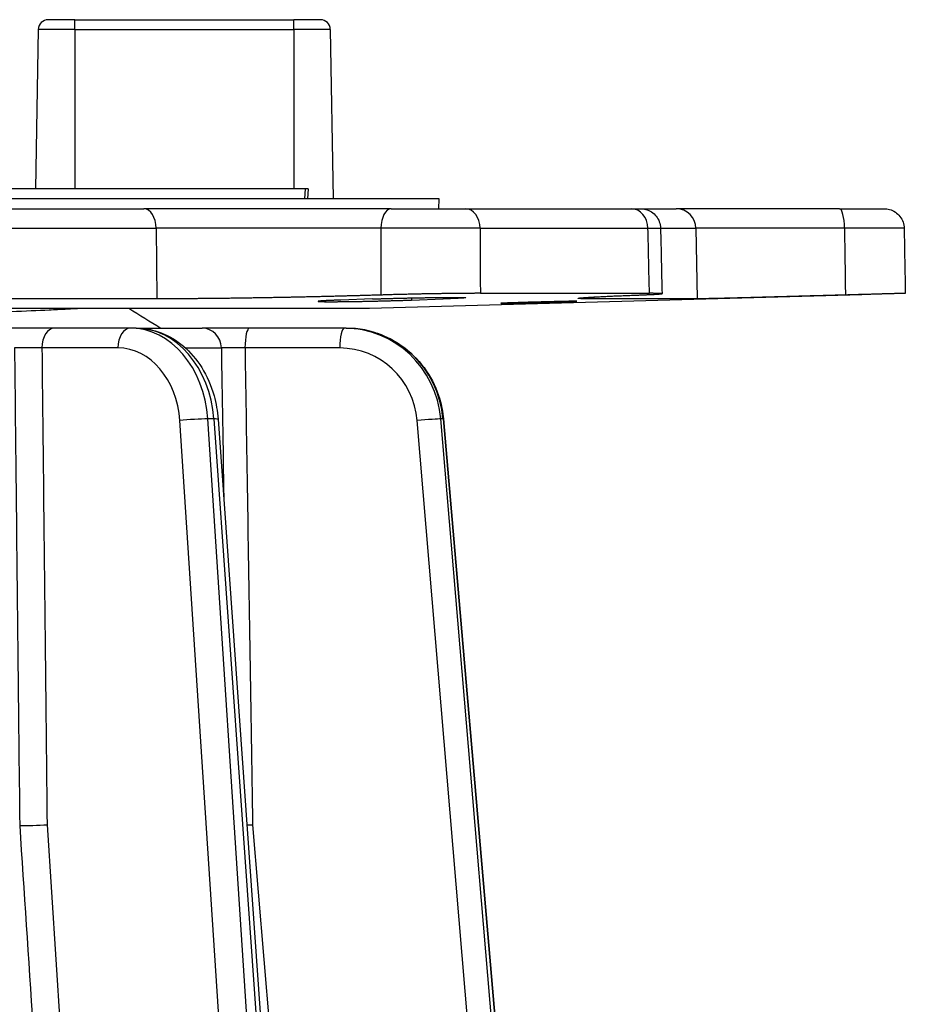
# Model space of a CAD drawing. Units: millimetres. Extents: x 68 to 532, y 198 to 734.
# Drawn here: x 474 to 519, y 644 to 693 of the extents above; entities that cross this region are included whole.
import ezdxf

# ---------------------------------------------------------------- set-up
doc = ezdxf.new("R2010")
doc.units = ezdxf.units.MM
doc.header["$LTSCALE"] = 3
doc.layers.add('SuP-Sichtbare-Kanten', color=7, linetype='Continuous', lineweight=25)
doc.layers.add('SuP-Sichtbare-tangentiale-Kanten', color=7, linetype='Continuous', lineweight=25)

msp = doc.modelspace()

# ---------------------------------------------------------------- linework, layer by layer
at = {"layer": 'SuP-Sichtbare-Kanten'}
for p, q in [((476.826, 693.401), (475.491, 693.401)), ((476.826, 693.401), (487.826, 693.401)), ((489.16, 693.401), (487.826, 693.401)), ((474.992, 692.91), (474.852, 684.901)), ((489.66, 692.91), (489.808, 684.401)), ((488.407, 684.901), (449.119, 684.901)), ((488.54, 684.901), (488.407, 684.901)), ((488.54, 684.901), (488.518, 684.401)), ((495.126, 684.401), (378.126, 684.401)), ((495.108, 683.901), (495.126, 684.401)), ((463.205, 683.901), (480.295, 683.901)), ((492.711, 683.901), (480.295, 683.901)), ((492.711, 683.901), (496.449, 683.901)), ((496.449, 683.901), (504.776, 683.901)), ((504.776, 683.901), (505.25, 683.901)), ((505.25, 683.901), (507.034, 683.901)), ((515.237, 683.901), (507.034, 683.901)), ((515.237, 683.901), (517.485, 683.901)), ((480.949, 679.373), (463.603, 679.373)), ((491.776, 679.368), (490.191, 679.312)), ((491.626, 678.901), (516.361, 679.588)), ((493.733, 679.312), (495.321, 679.368)), ((497.197, 679.651), (505.692, 679.651)), ((508.088, 679.373), (502.904, 679.373)), ((381.626, 678.901), (491.626, 678.901)), ((475.796, 677.901), (473.042, 677.901)), ((479.617, 677.901), (475.796, 677.901)), ((479.899, 677.901), (479.617, 677.901)), ((479.899, 677.901), (483.223, 677.901)), ((485.596, 677.901), (483.223, 677.901)), ((490.36, 677.901), (485.596, 677.901)), ((490.461, 677.901), (490.36, 677.901)), ((484.022, 673.321), (491.623, 566.449)), ((495.346, 673.336), (504.565, 566.464))]:
    msp.add_line(p, q, dxfattribs=at)
for centre, start, end in [((475.491, 692.901), 90, 179), ((489.16, 692.901), 1, 90)]:
    msp.add_arc(centre, 0.5, start, end, dxfattribs=at)
for centre, major_axis, ratio, start_param, end_param in [((474.808, 652.953), (1, 0.038), 0.035942, 3.859777, 5.38449), ((485.532, 652.953), (0.999, 0.05), 0.015853, 4.651793, 4.936146)]:
    msp.add_ellipse(centre, major_axis=major_axis, ratio=ratio, start_param=start_param, end_param=end_param, dxfattribs=at)
for points, knots in [([(505.25, 683.901), (505.293, 683.901), (505.336, 683.898), (505.42, 683.887), (505.462, 683.879), (505.605, 683.842), (505.705, 683.798), (505.883, 683.682), (505.964, 683.609), (506.097, 683.444), (506.15, 683.349), (506.226, 683.146), (506.247, 683.034), (506.25, 682.923)], [0, 0, 0, 0, 0.0128568, 0.0128568, 0.0255053, 0.0255053, 0.0573689, 0.0573689, 0.0892343, 0.0892343, 0.1210488, 0.1210488, 0.1542654, 0.1542654, 0.1542654, 0.1542654]), ([(517.485, 683.901), (517.531, 683.901), (517.577, 683.898), (517.667, 683.885), (517.712, 683.876), (517.857, 683.835), (517.956, 683.789), (518.132, 683.671), (518.212, 683.596), (518.342, 683.428), (518.394, 683.332), (518.464, 683.132), (518.483, 683.025), (518.485, 682.919)], [0, 0, 0, 0, 0.0137824, 0.0137824, 0.0273091, 0.0273091, 0.0591727, 0.0591727, 0.0910363, 0.0910363, 0.1229021, 0.1229021, 0.1547047, 0.1547047, 0.1547047, 0.1547047]), ([(492.203, 679.565), (492.142, 679.563), (492.008, 679.559), (491.796, 679.553), (491.569, 679.546), (491.338, 679.539), (491.105, 679.533), (490.869, 679.526), (490.631, 679.52), (490.39, 679.513), (490.147, 679.507), (489.902, 679.501), (489.656, 679.494), (489.408, 679.488), (489.158, 679.483), (488.907, 679.477), (488.654, 679.471), (488.401, 679.465), (488.147, 679.46), (487.892, 679.455), (487.637, 679.449), (487.381, 679.444), (487.125, 679.44), (486.869, 679.435), (486.613, 679.43), (486.358, 679.426), (486.103, 679.421), (485.849, 679.417), (485.595, 679.413), (485.343, 679.409), (485.092, 679.406), (484.842, 679.402), (484.593, 679.399), (484.346, 679.396), (484.101, 679.393), (483.858, 679.39), (483.617, 679.388), (483.379, 679.386), (483.143, 679.383), (482.909, 679.382), (482.678, 679.38), (482.45, 679.378), (482.225, 679.377), (482.004, 679.376), (481.785, 679.375), (481.57, 679.374), (481.359, 679.374), (481.151, 679.373), (481.016, 679.373), (480.949, 679.373)], [0, 0, 0, 0, 0.017596, 0.038953, 0.060309, 0.081666, 0.103023, 0.124379, 0.145736, 0.167092, 0.188449, 0.209806, 0.231162, 0.252519, 0.273875, 0.295232, 0.316589, 0.337945, 0.359302, 0.380658, 0.402015, 0.423372, 0.444728, 0.466085, 0.487442, 0.508798, 0.530155, 0.551511, 0.572868, 0.594225, 0.615581, 0.636938, 0.658294, 0.679651, 0.701008, 0.722364, 0.743721, 0.765077, 0.786434, 0.807791, 0.829147, 0.850504, 0.87186, 0.893217, 0.914574, 0.93593, 0.957287, 0.978643, 1, 1, 1, 1]), ([(491.776, 679.368), (491.802, 679.369), (491.829, 679.37), (491.855, 679.371), (491.882, 679.372), (491.909, 679.372), (491.936, 679.373), (491.964, 679.374), (491.992, 679.375), (492.02, 679.376), (492.048, 679.377), (492.076, 679.378), (492.105, 679.379), (492.134, 679.38), (492.163, 679.381), (492.192, 679.382), (492.222, 679.382), (492.252, 679.383), (492.282, 679.384), (492.312, 679.385), (492.342, 679.386), (492.373, 679.387), (492.403, 679.388), (492.434, 679.389), (492.465, 679.39), (492.496, 679.39), (492.528, 679.391), (492.559, 679.392), (492.591, 679.393), (492.623, 679.394), (492.655, 679.395), (492.687, 679.396), (492.719, 679.397), (492.751, 679.397), (492.784, 679.398), (492.816, 679.399), (492.849, 679.4), (492.881, 679.401), (492.914, 679.402), (492.947, 679.403), (492.98, 679.403), (493.013, 679.404), (493.046, 679.405), (493.079, 679.406), (493.112, 679.407), (493.146, 679.407), (493.179, 679.408), (493.212, 679.409), (493.246, 679.41), (493.279, 679.411), (493.312, 679.411), (493.346, 679.412), (493.38, 679.413), (493.413, 679.414), (493.447, 679.414), (493.48, 679.415), (493.514, 679.416), (493.547, 679.417), (493.581, 679.417), (493.615, 679.418), (493.648, 679.419), (493.682, 679.419), (493.715, 679.42), (493.749, 679.421), (493.782, 679.421), (493.816, 679.422), (493.849, 679.423), (493.883, 679.423), (493.916, 679.424), (493.949, 679.425), (493.983, 679.425), (494.016, 679.426), (494.049, 679.427), (494.082, 679.427), (494.115, 679.428), (494.148, 679.428), (494.181, 679.429), (494.214, 679.43), (494.246, 679.43), (494.279, 679.431), (494.311, 679.431), (494.344, 679.432), (494.376, 679.432), (494.408, 679.433), (494.44, 679.433), (494.472, 679.434), (494.504, 679.434), (494.536, 679.435), (494.567, 679.435), (494.599, 679.436), (494.63, 679.436), (494.661, 679.437), (494.692, 679.437), (494.723, 679.438), (494.754, 679.438), (494.784, 679.438), (494.815, 679.439), (494.845, 679.439), (494.875, 679.44), (494.905, 679.44), (494.934, 679.44), (494.964, 679.441), (494.993, 679.441), (495.022, 679.441), (495.051, 679.442), (495.08, 679.442), (495.108, 679.442), (495.137, 679.443), (495.165, 679.443), (495.192, 679.443), (495.22, 679.444), (495.247, 679.444), (495.275, 679.444), (495.302, 679.444), (495.328, 679.445), (495.355, 679.445), (495.381, 679.445), (495.407, 679.445), (495.433, 679.445), (495.458, 679.446), (495.484, 679.446), (495.509, 679.446), (495.533, 679.446), (495.558, 679.446), (495.582, 679.446), (495.606, 679.447), (495.63, 679.447), (495.653, 679.447), (495.676, 679.447), (495.699, 679.447), (495.722, 679.447), (495.744, 679.447), (495.766, 679.447), (495.787, 679.447), (495.809, 679.447), (495.83, 679.447), (495.851, 679.447), (495.871, 679.447), (495.891, 679.447), (495.911, 679.447), (495.931, 679.447), (495.95, 679.447), (495.969, 679.447), (495.987, 679.447), (496.005, 679.447), (496.023, 679.447), (496.041, 679.447), (496.058, 679.447), (496.075, 679.447), (496.092, 679.446), (496.108, 679.446), (496.124, 679.446), (496.139, 679.446), (496.154, 679.446), (496.17, 679.446), (496.184, 679.445), (496.198, 679.445), (496.212, 679.445), (496.225, 679.445), (496.238, 679.445), (496.251, 679.444), (496.264, 679.444), (496.276, 679.444), (496.287, 679.444), (496.299, 679.443), (496.309, 679.443), (496.32, 679.443), (496.33, 679.442), (496.34, 679.442), (496.35, 679.442), (496.359, 679.441), (496.367, 679.441), (496.376, 679.441), (496.384, 679.44), (496.391, 679.44), (496.399, 679.44), (496.405, 679.439), (496.412, 679.439), (496.418, 679.438), (496.424, 679.438), (496.429, 679.438), (496.434, 679.437), (496.438, 679.437), (496.442, 679.436), (496.446, 679.436), (496.45, 679.435), (496.452, 679.435), (496.455, 679.434), (496.457, 679.434), (496.459, 679.433), (496.461, 679.433), (496.462, 679.432), (496.462, 679.432), (496.463, 679.431), (496.463, 679.431), (496.462, 679.43), (496.461, 679.43), (496.46, 679.429), (496.458, 679.428), (496.456, 679.428), (496.454, 679.427), (496.451, 679.427), (496.448, 679.426), (496.444, 679.425), (496.44, 679.425), (496.436, 679.424), (496.431, 679.423), (496.426, 679.423), (496.42, 679.422), (496.414, 679.421), (496.408, 679.421), (496.402, 679.42), (496.394, 679.419), (496.387, 679.419), (496.379, 679.418), (496.371, 679.417), (496.362, 679.417), (496.354, 679.416), (496.344, 679.415), (496.334, 679.414), (496.325, 679.414), (496.314, 679.413), (496.303, 679.412), (496.292, 679.411), (496.281, 679.411), (496.269, 679.41), (496.257, 679.409), (496.244, 679.408), (496.231, 679.407), (496.218, 679.407), (496.204, 679.406), (496.19, 679.405), (496.176, 679.404), (496.161, 679.403), (496.146, 679.403), (496.131, 679.402), (496.115, 679.401), (496.098, 679.4), (496.082, 679.399), (496.065, 679.398), (496.048, 679.397), (496.031, 679.397), (496.013, 679.396), (495.995, 679.395), (495.977, 679.394), (495.958, 679.393), (495.939, 679.392), (495.919, 679.391), (495.9, 679.39), (495.879, 679.39), (495.859, 679.389), (495.839, 679.388), (495.818, 679.387), (495.797, 679.386), (495.775, 679.385), (495.753, 679.384), (495.732, 679.383), (495.709, 679.382), (495.687, 679.382), (495.664, 679.381), (495.641, 679.38), (495.618, 679.379), (495.594, 679.378), (495.571, 679.377), (495.547, 679.376), (495.523, 679.375), (495.498, 679.374), (495.473, 679.373), (495.449, 679.372), (495.424, 679.372), (495.398, 679.371), (495.373, 679.37), (495.347, 679.369), (495.321, 679.368)], [0, 0, 0, 0, 0.010989, 0.010989, 0.010989, 0.021978, 0.021978, 0.021978, 0.032967, 0.032967, 0.032967, 0.043956, 0.043956, 0.043956, 0.054945, 0.054945, 0.054945, 0.065934, 0.065934, 0.065934, 0.076923, 0.076923, 0.076923, 0.087912, 0.087912, 0.087912, 0.098901, 0.098901, 0.098901, 0.10989, 0.10989, 0.10989, 0.120879, 0.120879, 0.120879, 0.131868, 0.131868, 0.131868, 0.142857, 0.142857, 0.142857, 0.153846, 0.153846, 0.153846, 0.164835, 0.164835, 0.164835, 0.175824, 0.175824, 0.175824, 0.186813, 0.186813, 0.186813, 0.197802, 0.197802, 0.197802, 0.208791, 0.208791, 0.208791, 0.21978, 0.21978, 0.21978, 0.230769, 0.230769, 0.230769, 0.241758, 0.241758, 0.241758, 0.252747, 0.252747, 0.252747, 0.263736, 0.263736, 0.263736, 0.274725, 0.274725, 0.274725, 0.285714, 0.285714, 0.285714, 0.296703, 0.296703, 0.296703, 0.307692, 0.307692, 0.307692, 0.318681, 0.318681, 0.318681, 0.32967, 0.32967, 0.32967, 0.340659, 0.340659, 0.340659, 0.351648, 0.351648, 0.351648, 0.362637, 0.362637, 0.362637, 0.373626, 0.373626, 0.373626, 0.384615, 0.384615, 0.384615, 0.395604, 0.395604, 0.395604, 0.406593, 0.406593, 0.406593, 0.417582, 0.417582, 0.417582, 0.428571, 0.428571, 0.428571, 0.43956, 0.43956, 0.43956, 0.450549, 0.450549, 0.450549, 0.461538, 0.461538, 0.461538, 0.472527, 0.472527, 0.472527, 0.483516, 0.483516, 0.483516, 0.494505, 0.494505, 0.494505, 0.505495, 0.505495, 0.505495, 0.516484, 0.516484, 0.516484, 0.527473, 0.527473, 0.527473, 0.538462, 0.538462, 0.538462, 0.549451, 0.549451, 0.549451, 0.56044, 0.56044, 0.56044, 0.571429, 0.571429, 0.571429, 0.582418, 0.582418, 0.582418, 0.593407, 0.593407, 0.593407, 0.604396, 0.604396, 0.604396, 0.615385, 0.615385, 0.615385, 0.626374, 0.626374, 0.626374, 0.637363, 0.637363, 0.637363, 0.648352, 0.648352, 0.648352, 0.659341, 0.659341, 0.659341, 0.67033, 0.67033, 0.67033, 0.681319, 0.681319, 0.681319, 0.692308, 0.692308, 0.692308, 0.703297, 0.703297, 0.703297, 0.714286, 0.714286, 0.714286, 0.725275, 0.725275, 0.725275, 0.736264, 0.736264, 0.736264, 0.747253, 0.747253, 0.747253, 0.758242, 0.758242, 0.758242, 0.769231, 0.769231, 0.769231, 0.78022, 0.78022, 0.78022, 0.791209, 0.791209, 0.791209, 0.802198, 0.802198, 0.802198, 0.813187, 0.813187, 0.813187, 0.824176, 0.824176, 0.824176, 0.835165, 0.835165, 0.835165, 0.846154, 0.846154, 0.846154, 0.857143, 0.857143, 0.857143, 0.868132, 0.868132, 0.868132, 0.879121, 0.879121, 0.879121, 0.89011, 0.89011, 0.89011, 0.901099, 0.901099, 0.901099, 0.912088, 0.912088, 0.912088, 0.923077, 0.923077, 0.923077, 0.934066, 0.934066, 0.934066, 0.945055, 0.945055, 0.945055, 0.956044, 0.956044, 0.956044, 0.967033, 0.967033, 0.967033, 0.978022, 0.978022, 0.978022, 0.989011, 0.989011, 0.989011, 1, 1, 1, 1]), ([(497.197, 679.651), (497.169, 679.651), (497.14, 679.651), (497.11, 679.651), (497.081, 679.651), (497.051, 679.651), (497.02, 679.651), (496.99, 679.651), (496.959, 679.651), (496.927, 679.651), (496.896, 679.65), (496.864, 679.65), (496.832, 679.65), (496.799, 679.65), (496.767, 679.65), (496.734, 679.65), (496.7, 679.649), (496.667, 679.649), (496.633, 679.649), (496.599, 679.649), (496.565, 679.649), (496.53, 679.648), (496.495, 679.648), (496.46, 679.648), (496.424, 679.648), (496.389, 679.647), (496.353, 679.647), (496.317, 679.647), (496.281, 679.646), (496.244, 679.646), (496.207, 679.646), (496.17, 679.645), (496.133, 679.645), (496.095, 679.645), (496.058, 679.644), (496.02, 679.644), (495.982, 679.643), (495.944, 679.643), (495.905, 679.643), (495.866, 679.642), (495.828, 679.642), (495.789, 679.641), (495.75, 679.641), (495.71, 679.64), (495.671, 679.64), (495.631, 679.639), (495.591, 679.639), (495.551, 679.638), (495.511, 679.638), (495.471, 679.637), (495.431, 679.636), (495.39, 679.636), (495.349, 679.635), (495.309, 679.635), (495.268, 679.634), (495.227, 679.633), (495.186, 679.633), (495.144, 679.632), (495.103, 679.632), (495.062, 679.631), (495.02, 679.63), (494.979, 679.63), (494.937, 679.629), (494.895, 679.628), (494.853, 679.628), (494.811, 679.627), (494.769, 679.626), (494.727, 679.625), (494.685, 679.625), (494.643, 679.624), (494.601, 679.623), (494.559, 679.622), (494.516, 679.622), (494.474, 679.621), (494.432, 679.62), (494.39, 679.619), (494.347, 679.618), (494.305, 679.618), (494.262, 679.617), (494.22, 679.616), (494.178, 679.615), (494.135, 679.614), (494.093, 679.613), (494.051, 679.612), (494.008, 679.612), (493.966, 679.611), (493.924, 679.61), (493.882, 679.609), (493.84, 679.608), (493.797, 679.607), (493.755, 679.606), (493.713, 679.605), (493.671, 679.604), (493.629, 679.603), (493.588, 679.602), (493.546, 679.601), (493.504, 679.6), (493.463, 679.599), (493.421, 679.598), (493.38, 679.597), (493.338, 679.596), (493.297, 679.595), (493.256, 679.594), (493.215, 679.593), (493.174, 679.592), (493.133, 679.591), (493.093, 679.59), (493.052, 679.589), (493.012, 679.588), (492.972, 679.587), (492.931, 679.586), (492.892, 679.585), (492.852, 679.584), (492.812, 679.583), (492.773, 679.582), (492.733, 679.581), (492.694, 679.58), (492.655, 679.579), (492.616, 679.577), (492.578, 679.576), (492.539, 679.575), (492.501, 679.574), (492.463, 679.573), (492.425, 679.572), (492.388, 679.571), (492.35, 679.57), (492.313, 679.569), (492.276, 679.567), (492.239, 679.566), (492.203, 679.565)], [0, 0, 0, 0, 0.023256, 0.023256, 0.023256, 0.046512, 0.046512, 0.046512, 0.069767, 0.069767, 0.069767, 0.093023, 0.093023, 0.093023, 0.116279, 0.116279, 0.116279, 0.139535, 0.139535, 0.139535, 0.162791, 0.162791, 0.162791, 0.186047, 0.186047, 0.186047, 0.209302, 0.209302, 0.209302, 0.232558, 0.232558, 0.232558, 0.255814, 0.255814, 0.255814, 0.27907, 0.27907, 0.27907, 0.302326, 0.302326, 0.302326, 0.325581, 0.325581, 0.325581, 0.348837, 0.348837, 0.348837, 0.372093, 0.372093, 0.372093, 0.395349, 0.395349, 0.395349, 0.418605, 0.418605, 0.418605, 0.44186, 0.44186, 0.44186, 0.465116, 0.465116, 0.465116, 0.488372, 0.488372, 0.488372, 0.511628, 0.511628, 0.511628, 0.534884, 0.534884, 0.534884, 0.55814, 0.55814, 0.55814, 0.581395, 0.581395, 0.581395, 0.604651, 0.604651, 0.604651, 0.627907, 0.627907, 0.627907, 0.651163, 0.651163, 0.651163, 0.674419, 0.674419, 0.674419, 0.697674, 0.697674, 0.697674, 0.72093, 0.72093, 0.72093, 0.744186, 0.744186, 0.744186, 0.767442, 0.767442, 0.767442, 0.790698, 0.790698, 0.790698, 0.813953, 0.813953, 0.813953, 0.837209, 0.837209, 0.837209, 0.860465, 0.860465, 0.860465, 0.883721, 0.883721, 0.883721, 0.906977, 0.906977, 0.906977, 0.930233, 0.930233, 0.930233, 0.953488, 0.953488, 0.953488, 0.976744, 0.976744, 0.976744, 1, 1, 1, 1]), ([(502.904, 679.373), (502.871, 679.373), (502.806, 679.373), (502.715, 679.374), (502.631, 679.374), (502.552, 679.375), (502.48, 679.376), (502.414, 679.377), (502.355, 679.378), (502.301, 679.38), (502.255, 679.382), (502.214, 679.383), (502.18, 679.386), (502.153, 679.388), (502.132, 679.39), (502.118, 679.393), (502.11, 679.396), (502.109, 679.399), (502.114, 679.402), (502.126, 679.406), (502.144, 679.409), (502.169, 679.413), (502.201, 679.417), (502.239, 679.421), (502.283, 679.426), (502.334, 679.43), (502.391, 679.435), (502.455, 679.44), (502.525, 679.444), (502.601, 679.449), (502.683, 679.455), (502.772, 679.46), (502.866, 679.465), (502.967, 679.471), (503.074, 679.477), (503.186, 679.483), (503.305, 679.488), (503.429, 679.494), (503.559, 679.501), (503.695, 679.507), (503.836, 679.513), (503.982, 679.52), (504.134, 679.526), (504.291, 679.533), (504.453, 679.539), (504.621, 679.546), (504.793, 679.553), (504.959, 679.559), (505.069, 679.563), (505.12, 679.565)], [0, 0, 0, 0, 0.021357, 0.042713, 0.06407, 0.085426, 0.106783, 0.128139, 0.149496, 0.170852, 0.192209, 0.213565, 0.234922, 0.256278, 0.277635, 0.298991, 0.320348, 0.341704, 0.363061, 0.384417, 0.405774, 0.42713, 0.448487, 0.469843, 0.4912, 0.512556, 0.533913, 0.555269, 0.576626, 0.597982, 0.619339, 0.640695, 0.662052, 0.683408, 0.704765, 0.726121, 0.747478, 0.768834, 0.790191, 0.811547, 0.832904, 0.85426, 0.875617, 0.896973, 0.91833, 0.939686, 0.961043, 0.982399, 1, 1, 1, 1]), ([(505.12, 679.565), (505.15, 679.566), (505.18, 679.567), (505.209, 679.569), (505.238, 679.57), (505.267, 679.571), (505.295, 679.572), (505.324, 679.573), (505.352, 679.574), (505.379, 679.575), (505.406, 679.576), (505.433, 679.577), (505.459, 679.579), (505.486, 679.58), (505.511, 679.581), (505.537, 679.582), (505.562, 679.583), (505.587, 679.584), (505.611, 679.585), (505.635, 679.586), (505.658, 679.587), (505.681, 679.588), (505.704, 679.589), (505.727, 679.59), (505.749, 679.591), (505.771, 679.592), (505.792, 679.593), (505.813, 679.594), (505.833, 679.595), (505.853, 679.596), (505.873, 679.597), (505.893, 679.598), (505.911, 679.599), (505.93, 679.6), (505.948, 679.601), (505.966, 679.602), (505.983, 679.603), (506, 679.604), (506.016, 679.605), (506.032, 679.606), (506.048, 679.607), (506.063, 679.608), (506.078, 679.609), (506.093, 679.61), (506.107, 679.611), (506.12, 679.612), (506.133, 679.612), (506.146, 679.613), (506.158, 679.614), (506.17, 679.615), (506.181, 679.616), (506.192, 679.617), (506.203, 679.618), (506.213, 679.618), (506.222, 679.619), (506.232, 679.62), (506.241, 679.621), (506.249, 679.622), (506.257, 679.622), (506.264, 679.623), (506.271, 679.624), (506.278, 679.625), (506.284, 679.625), (506.29, 679.626), (506.295, 679.627), (506.3, 679.628), (506.304, 679.628), (506.308, 679.629), (506.312, 679.63), (506.314, 679.63), (506.317, 679.631), (506.319, 679.632), (506.321, 679.632), (506.322, 679.633), (506.323, 679.633), (506.323, 679.634), (506.323, 679.635), (506.323, 679.635), (506.321, 679.636), (506.32, 679.636), (506.318, 679.637), (506.316, 679.638), (506.313, 679.638), (506.31, 679.639), (506.306, 679.639), (506.302, 679.64), (506.297, 679.64), (506.292, 679.641), (506.287, 679.641), (506.281, 679.642), (506.274, 679.642), (506.268, 679.643), (506.26, 679.643), (506.253, 679.643), (506.245, 679.644), (506.236, 679.644), (506.227, 679.645), (506.218, 679.645), (506.208, 679.645), (506.197, 679.646), (506.187, 679.646), (506.175, 679.646), (506.163, 679.647), (506.152, 679.647), (506.139, 679.647), (506.126, 679.648), (506.113, 679.648), (506.099, 679.648), (506.085, 679.648), (506.07, 679.649), (506.055, 679.649), (506.04, 679.649), (506.024, 679.649), (506.008, 679.649), (505.991, 679.65), (505.974, 679.65), (505.956, 679.65), (505.938, 679.65), (505.92, 679.65), (505.901, 679.65), (505.882, 679.651), (505.863, 679.651), (505.843, 679.651), (505.822, 679.651), (505.802, 679.651), (505.78, 679.651), (505.759, 679.651), (505.737, 679.651), (505.715, 679.651), (505.692, 679.651)], [0, 0, 0, 0, 0.023256, 0.023256, 0.023256, 0.046512, 0.046512, 0.046512, 0.069767, 0.069767, 0.069767, 0.093023, 0.093023, 0.093023, 0.116279, 0.116279, 0.116279, 0.139535, 0.139535, 0.139535, 0.162791, 0.162791, 0.162791, 0.186047, 0.186047, 0.186047, 0.209302, 0.209302, 0.209302, 0.232558, 0.232558, 0.232558, 0.255814, 0.255814, 0.255814, 0.27907, 0.27907, 0.27907, 0.302326, 0.302326, 0.302326, 0.325581, 0.325581, 0.325581, 0.348837, 0.348837, 0.348837, 0.372093, 0.372093, 0.372093, 0.395349, 0.395349, 0.395349, 0.418605, 0.418605, 0.418605, 0.44186, 0.44186, 0.44186, 0.465116, 0.465116, 0.465116, 0.488372, 0.488372, 0.488372, 0.511628, 0.511628, 0.511628, 0.534884, 0.534884, 0.534884, 0.55814, 0.55814, 0.55814, 0.581395, 0.581395, 0.581395, 0.604651, 0.604651, 0.604651, 0.627907, 0.627907, 0.627907, 0.651163, 0.651163, 0.651163, 0.674419, 0.674419, 0.674419, 0.697674, 0.697674, 0.697674, 0.72093, 0.72093, 0.72093, 0.744186, 0.744186, 0.744186, 0.767442, 0.767442, 0.767442, 0.790698, 0.790698, 0.790698, 0.813953, 0.813953, 0.813953, 0.837209, 0.837209, 0.837209, 0.860465, 0.860465, 0.860465, 0.883721, 0.883721, 0.883721, 0.906977, 0.906977, 0.906977, 0.930233, 0.930233, 0.930233, 0.953488, 0.953488, 0.953488, 0.976744, 0.976744, 0.976744, 1, 1, 1, 1]), ([(515.536, 679.565), (515.467, 679.563), (515.317, 679.559), (515.086, 679.553), (514.842, 679.546), (514.6, 679.539), (514.361, 679.533), (514.124, 679.526), (513.889, 679.52), (513.657, 679.513), (513.429, 679.507), (513.203, 679.501), (512.98, 679.494), (512.76, 679.488), (512.544, 679.483), (512.332, 679.477), (512.123, 679.471), (511.918, 679.465), (511.717, 679.46), (511.52, 679.455), (511.328, 679.449), (511.14, 679.444), (510.956, 679.44), (510.777, 679.435), (510.603, 679.43), (510.434, 679.426), (510.269, 679.421), (510.11, 679.417), (509.956, 679.413), (509.807, 679.409), (509.663, 679.406), (509.525, 679.402), (509.393, 679.399), (509.266, 679.396), (509.145, 679.393), (509.029, 679.39), (508.92, 679.388), (508.816, 679.386), (508.719, 679.383), (508.627, 679.382), (508.542, 679.38), (508.463, 679.378), (508.39, 679.377), (508.324, 679.376), (508.264, 679.375), (508.21, 679.374), (508.162, 679.374), (508.122, 679.373), (508.099, 679.373), (508.088, 679.373)], [0, 0, 0, 0, 0.017596, 0.038953, 0.060309, 0.081666, 0.103023, 0.124379, 0.145736, 0.167092, 0.188449, 0.209806, 0.231162, 0.252519, 0.273875, 0.295232, 0.316589, 0.337945, 0.359302, 0.380658, 0.402015, 0.423372, 0.444728, 0.466085, 0.487442, 0.508798, 0.530155, 0.551511, 0.572868, 0.594225, 0.615581, 0.636938, 0.658294, 0.679651, 0.701008, 0.722364, 0.743721, 0.765077, 0.786434, 0.807791, 0.829147, 0.850504, 0.87186, 0.893217, 0.914574, 0.93593, 0.957287, 0.978643, 1, 1, 1, 1]), ([(518.544, 679.651), (518.544, 679.651), (518.544, 679.651), (518.543, 679.651), (518.543, 679.651), (518.541, 679.651), (518.539, 679.651), (518.537, 679.65), (518.534, 679.65), (518.531, 679.65), (518.527, 679.65), (518.523, 679.65), (518.519, 679.65), (518.514, 679.649), (518.508, 679.649), (518.502, 679.649), (518.496, 679.649), (518.489, 679.649), (518.482, 679.648), (518.474, 679.648), (518.466, 679.648), (518.457, 679.648), (518.449, 679.647), (518.439, 679.647), (518.429, 679.647), (518.419, 679.646), (518.408, 679.646), (518.397, 679.646), (518.386, 679.645), (518.374, 679.645), (518.361, 679.645), (518.348, 679.644), (518.335, 679.644), (518.321, 679.643), (518.307, 679.643), (518.292, 679.643), (518.277, 679.642), (518.262, 679.642), (518.246, 679.641), (518.23, 679.641), (518.213, 679.64), (518.196, 679.64), (518.179, 679.639), (518.161, 679.639), (518.143, 679.638), (518.124, 679.638), (518.105, 679.637), (518.085, 679.636), (518.065, 679.636), (518.045, 679.635), (518.024, 679.635), (518.003, 679.634), (517.982, 679.633), (517.96, 679.633), (517.938, 679.632), (517.915, 679.632), (517.892, 679.631), (517.869, 679.63), (517.845, 679.63), (517.821, 679.629), (517.796, 679.628), (517.772, 679.628), (517.746, 679.627), (517.721, 679.626), (517.695, 679.625), (517.669, 679.625), (517.642, 679.624), (517.615, 679.623), (517.588, 679.622), (517.56, 679.622), (517.532, 679.621), (517.504, 679.62), (517.475, 679.619), (517.446, 679.618), (517.417, 679.618), (517.387, 679.617), (517.357, 679.616), (517.327, 679.615), (517.296, 679.614), (517.265, 679.613), (517.234, 679.612), (517.202, 679.612), (517.171, 679.611), (517.139, 679.61), (517.106, 679.609), (517.074, 679.608), (517.041, 679.607), (517.007, 679.606), (516.974, 679.605), (516.94, 679.604), (516.906, 679.603), (516.872, 679.602), (516.837, 679.601), (516.802, 679.6), (516.767, 679.599), (516.732, 679.598), (516.696, 679.597), (516.661, 679.596), (516.625, 679.595), (516.588, 679.594), (516.552, 679.593), (516.515, 679.592), (516.478, 679.591), (516.441, 679.59), (516.403, 679.589), (516.366, 679.588), (516.328, 679.587), (516.29, 679.586), (516.252, 679.585), (516.213, 679.584), (516.175, 679.583), (516.136, 679.582), (516.097, 679.581), (516.058, 679.58), (516.019, 679.579), (515.979, 679.577), (515.94, 679.576), (515.9, 679.575), (515.86, 679.574), (515.82, 679.573), (515.78, 679.572), (515.739, 679.571), (515.699, 679.57), (515.658, 679.569), (515.617, 679.567), (515.577, 679.566), (515.536, 679.565)], [0.0334574, 0.0334574, 0.0334574, 0.0334574, 0.0465116, 0.0465116, 0.0465116, 0.0697674, 0.0697674, 0.0697674, 0.0930233, 0.0930233, 0.0930233, 0.1162791, 0.1162791, 0.1162791, 0.1395349, 0.1395349, 0.1395349, 0.1627907, 0.1627907, 0.1627907, 0.1860465, 0.1860465, 0.1860465, 0.2093023, 0.2093023, 0.2093023, 0.2325581, 0.2325581, 0.2325581, 0.255814, 0.255814, 0.255814, 0.2790698, 0.2790698, 0.2790698, 0.3023256, 0.3023256, 0.3023256, 0.3255814, 0.3255814, 0.3255814, 0.3488372, 0.3488372, 0.3488372, 0.372093, 0.372093, 0.372093, 0.3953488, 0.3953488, 0.3953488, 0.4186047, 0.4186047, 0.4186047, 0.4418605, 0.4418605, 0.4418605, 0.4651163, 0.4651163, 0.4651163, 0.4883721, 0.4883721, 0.4883721, 0.5116279, 0.5116279, 0.5116279, 0.5348837, 0.5348837, 0.5348837, 0.5581395, 0.5581395, 0.5581395, 0.5813953, 0.5813953, 0.5813953, 0.6046512, 0.6046512, 0.6046512, 0.627907, 0.627907, 0.627907, 0.6511628, 0.6511628, 0.6511628, 0.6744186, 0.6744186, 0.6744186, 0.6976744, 0.6976744, 0.6976744, 0.7209302, 0.7209302, 0.7209302, 0.744186, 0.744186, 0.744186, 0.7674419, 0.7674419, 0.7674419, 0.7906977, 0.7906977, 0.7906977, 0.8139535, 0.8139535, 0.8139535, 0.8372093, 0.8372093, 0.8372093, 0.8604651, 0.8604651, 0.8604651, 0.8837209, 0.8837209, 0.8837209, 0.9069767, 0.9069767, 0.9069767, 0.9302326, 0.9302326, 0.9302326, 0.9534884, 0.9534884, 0.9534884, 0.9767442, 0.9767442, 0.9767442, 1, 1, 1, 1]), ([(436.628, 677.901), (437.548, 677.918), (438.467, 677.935), (440.762, 677.979), (442.134, 678.004), (444.856, 678.056), (446.204, 678.082), (448.863, 678.133), (450.171, 678.159), (452.747, 678.21), (454.014, 678.236), (456.492, 678.288), (457.702, 678.314), (459.942, 678.363), (460.978, 678.386), (462.858, 678.43), (463.71, 678.451), (465.977, 678.507), (467.334, 678.543), (469.067, 678.592), (469.526, 678.605), (470.749, 678.642), (471.483, 678.666), (472.688, 678.707), (473.178, 678.725), (474.335, 678.769), (474.967, 678.795), (475.82, 678.835), (476.088, 678.848), (476.592, 678.875), (476.827, 678.888), (477.045, 678.901)], [66.783633, 66.783633, 66.783633, 66.783633, 67.059729, 67.059729, 67.473668, 67.473668, 67.887323, 67.887323, 68.298952, 68.298952, 68.712288, 68.712288, 69.126268, 69.126268, 69.501232, 69.501232, 69.829222, 69.829222, 70.403367, 70.403367, 70.618647, 70.618647, 70.995189, 70.995189, 71.27784, 71.27784, 71.701807, 71.701807, 71.91393, 71.91393, 72.126069, 72.126069, 72.126069, 72.126069]), ([(490.191, 679.312), (490.164, 679.311), (490.137, 679.311), (490.111, 679.31), (490.085, 679.309), (490.06, 679.308), (490.034, 679.307), (490.009, 679.306), (489.984, 679.305), (489.959, 679.304), (489.935, 679.303), (489.911, 679.302), (489.887, 679.301), (489.863, 679.3), (489.84, 679.299), (489.817, 679.298), (489.794, 679.297), (489.772, 679.296), (489.75, 679.296), (489.728, 679.295), (489.707, 679.294), (489.686, 679.293), (489.665, 679.292), (489.644, 679.291), (489.624, 679.29), (489.604, 679.289), (489.584, 679.288), (489.565, 679.287), (489.546, 679.286), (489.527, 679.285), (489.509, 679.285), (489.491, 679.284), (489.473, 679.283), (489.456, 679.282), (489.439, 679.281), (489.423, 679.28), (489.407, 679.279), (489.391, 679.278), (489.375, 679.278), (489.36, 679.277), (489.345, 679.276), (489.331, 679.275), (489.317, 679.274), (489.303, 679.273), (489.29, 679.273), (489.277, 679.272), (489.264, 679.271), (489.252, 679.27), (489.24, 679.269), (489.229, 679.268), (489.217, 679.268), (489.207, 679.267), (489.196, 679.266), (489.186, 679.265), (489.177, 679.265), (489.167, 679.264), (489.158, 679.263), (489.15, 679.262), (489.142, 679.262), (489.134, 679.261), (489.126, 679.26), (489.119, 679.259), (489.112, 679.259), (489.106, 679.258), (489.1, 679.257), (489.095, 679.257), (489.089, 679.256), (489.084, 679.255), (489.08, 679.255), (489.076, 679.254), (489.072, 679.253), (489.069, 679.253), (489.066, 679.252), (489.063, 679.251), (489.061, 679.251), (489.059, 679.25), (489.057, 679.25), (489.056, 679.249), (489.055, 679.248), (489.055, 679.248), (489.054, 679.247), (489.055, 679.247), (489.055, 679.246), (489.056, 679.246), (489.058, 679.245), (489.06, 679.244), (489.062, 679.244), (489.064, 679.243), (489.067, 679.243), (489.07, 679.242), (489.074, 679.242), (489.078, 679.241), (489.082, 679.241), (489.087, 679.241), (489.092, 679.24), (489.097, 679.24), (489.103, 679.239), (489.109, 679.239), (489.115, 679.238), (489.122, 679.238), (489.129, 679.238), (489.137, 679.237), (489.145, 679.237), (489.153, 679.236), (489.162, 679.236), (489.171, 679.236), (489.18, 679.235), (489.189, 679.235), (489.2, 679.235), (489.21, 679.234), (489.221, 679.234), (489.232, 679.234), (489.243, 679.234), (489.255, 679.233), (489.267, 679.233), (489.279, 679.233), (489.292, 679.233), (489.305, 679.232), (489.319, 679.232), (489.332, 679.232), (489.347, 679.232), (489.361, 679.232), (489.376, 679.231), (489.391, 679.231), (489.406, 679.231), (489.422, 679.231), (489.438, 679.231), (489.455, 679.231), (489.471, 679.23), (489.489, 679.23), (489.506, 679.23), (489.523, 679.23), (489.542, 679.23), (489.56, 679.23), (489.578, 679.23), (489.597, 679.23), (489.616, 679.23), (489.636, 679.23), (489.656, 679.23), (489.676, 679.23), (489.696, 679.23), (489.717, 679.23), (489.738, 679.23), (489.759, 679.23), (489.781, 679.23), (489.802, 679.23), (489.824, 679.23), (489.847, 679.23), (489.869, 679.23), (489.892, 679.231), (489.915, 679.231), (489.939, 679.231), (489.962, 679.231), (489.986, 679.231), (490.01, 679.231), (490.035, 679.232), (490.059, 679.232), (490.084, 679.232), (490.109, 679.232), (490.135, 679.232), (490.16, 679.233), (490.186, 679.233), (490.212, 679.233), (490.238, 679.233), (490.265, 679.234), (490.291, 679.234), (490.318, 679.234), (490.345, 679.234), (490.373, 679.235), (490.4, 679.235), (490.428, 679.235), (490.456, 679.236), (490.483, 679.236), (490.512, 679.236), (490.54, 679.237), (490.569, 679.237), (490.597, 679.238), (490.626, 679.238), (490.655, 679.238), (490.685, 679.239), (490.714, 679.239), (490.744, 679.24), (490.773, 679.24), (490.803, 679.241), (490.833, 679.241), (490.863, 679.241), (490.894, 679.242), (490.924, 679.242), (490.955, 679.243), (490.985, 679.243), (491.016, 679.244), (491.047, 679.244), (491.078, 679.245), (491.109, 679.246), (491.141, 679.246), (491.172, 679.247), (491.204, 679.247), (491.235, 679.248), (491.267, 679.248), (491.299, 679.249), (491.33, 679.25), (491.363, 679.25), (491.395, 679.251), (491.427, 679.251), (491.459, 679.252), (491.491, 679.253), (491.524, 679.253), (491.556, 679.254), (491.588, 679.255), (491.621, 679.255), (491.654, 679.256), (491.686, 679.257), (491.719, 679.257), (491.752, 679.258), (491.785, 679.259), (491.818, 679.259), (491.85, 679.26), (491.883, 679.261), (491.916, 679.262), (491.949, 679.262), (491.982, 679.263), (492.015, 679.264), (492.048, 679.265), (492.082, 679.265), (492.115, 679.266), (492.148, 679.267), (492.181, 679.268), (492.214, 679.268), (492.247, 679.269), (492.28, 679.27), (492.313, 679.271), (492.346, 679.272), (492.379, 679.273), (492.412, 679.273), (492.445, 679.274), (492.478, 679.275), (492.511, 679.276), (492.544, 679.277), (492.577, 679.278), (492.609, 679.278), (492.642, 679.279), (492.675, 679.28), (492.707, 679.281), (492.74, 679.282), (492.772, 679.283), (492.805, 679.284), (492.837, 679.285), (492.869, 679.285), (492.901, 679.286), (492.933, 679.287), (492.965, 679.288), (492.997, 679.289), (493.028, 679.29), (493.06, 679.291), (493.091, 679.292), (493.122, 679.293), (493.153, 679.294), (493.184, 679.295), (493.215, 679.296), (493.245, 679.296), (493.275, 679.297), (493.305, 679.298), (493.335, 679.299), (493.365, 679.3), (493.395, 679.301), (493.424, 679.302), (493.453, 679.303), (493.482, 679.304), (493.511, 679.305), (493.54, 679.306), (493.568, 679.307), (493.596, 679.308), (493.624, 679.309), (493.652, 679.31), (493.679, 679.311), (493.706, 679.311), (493.733, 679.312)], [0, 0, 0, 0, 0.01087, 0.01087, 0.01087, 0.021739, 0.021739, 0.021739, 0.032609, 0.032609, 0.032609, 0.043478, 0.043478, 0.043478, 0.054348, 0.054348, 0.054348, 0.065217, 0.065217, 0.065217, 0.076087, 0.076087, 0.076087, 0.086957, 0.086957, 0.086957, 0.097826, 0.097826, 0.097826, 0.108696, 0.108696, 0.108696, 0.119565, 0.119565, 0.119565, 0.130435, 0.130435, 0.130435, 0.141304, 0.141304, 0.141304, 0.152174, 0.152174, 0.152174, 0.163043, 0.163043, 0.163043, 0.173913, 0.173913, 0.173913, 0.184783, 0.184783, 0.184783, 0.195652, 0.195652, 0.195652, 0.206522, 0.206522, 0.206522, 0.217391, 0.217391, 0.217391, 0.228261, 0.228261, 0.228261, 0.23913, 0.23913, 0.23913, 0.25, 0.25, 0.25, 0.26087, 0.26087, 0.26087, 0.271739, 0.271739, 0.271739, 0.282609, 0.282609, 0.282609, 0.293478, 0.293478, 0.293478, 0.304348, 0.304348, 0.304348, 0.315217, 0.315217, 0.315217, 0.326087, 0.326087, 0.326087, 0.336957, 0.336957, 0.336957, 0.347826, 0.347826, 0.347826, 0.358696, 0.358696, 0.358696, 0.369565, 0.369565, 0.369565, 0.380435, 0.380435, 0.380435, 0.391304, 0.391304, 0.391304, 0.402174, 0.402174, 0.402174, 0.413043, 0.413043, 0.413043, 0.423913, 0.423913, 0.423913, 0.434783, 0.434783, 0.434783, 0.445652, 0.445652, 0.445652, 0.456522, 0.456522, 0.456522, 0.467391, 0.467391, 0.467391, 0.478261, 0.478261, 0.478261, 0.48913, 0.48913, 0.48913, 0.5, 0.5, 0.5, 0.51087, 0.51087, 0.51087, 0.521739, 0.521739, 0.521739, 0.532609, 0.532609, 0.532609, 0.543478, 0.543478, 0.543478, 0.554348, 0.554348, 0.554348, 0.565217, 0.565217, 0.565217, 0.576087, 0.576087, 0.576087, 0.586957, 0.586957, 0.586957, 0.597826, 0.597826, 0.597826, 0.608696, 0.608696, 0.608696, 0.619565, 0.619565, 0.619565, 0.630435, 0.630435, 0.630435, 0.641304, 0.641304, 0.641304, 0.652174, 0.652174, 0.652174, 0.663043, 0.663043, 0.663043, 0.673913, 0.673913, 0.673913, 0.684783, 0.684783, 0.684783, 0.695652, 0.695652, 0.695652, 0.706522, 0.706522, 0.706522, 0.717391, 0.717391, 0.717391, 0.728261, 0.728261, 0.728261, 0.73913, 0.73913, 0.73913, 0.75, 0.75, 0.75, 0.76087, 0.76087, 0.76087, 0.771739, 0.771739, 0.771739, 0.782609, 0.782609, 0.782609, 0.793478, 0.793478, 0.793478, 0.804348, 0.804348, 0.804348, 0.815217, 0.815217, 0.815217, 0.826087, 0.826087, 0.826087, 0.836957, 0.836957, 0.836957, 0.847826, 0.847826, 0.847826, 0.858696, 0.858696, 0.858696, 0.869565, 0.869565, 0.869565, 0.880435, 0.880435, 0.880435, 0.891304, 0.891304, 0.891304, 0.902174, 0.902174, 0.902174, 0.913043, 0.913043, 0.913043, 0.923913, 0.923913, 0.923913, 0.934783, 0.934783, 0.934783, 0.945652, 0.945652, 0.945652, 0.956522, 0.956522, 0.956522, 0.967391, 0.967391, 0.967391, 0.978261, 0.978261, 0.978261, 0.98913, 0.98913, 0.98913, 1, 1, 1, 1]), ([(498.231, 679.149), (498.232, 679.149), (498.236, 679.15), (498.277, 679.153), (498.358, 679.157), (498.587, 679.167), (498.749, 679.173), (499.139, 679.185), (499.366, 679.192), (499.591, 679.199), (499.824, 679.206), (500.087, 679.213), (500.601, 679.226), (500.852, 679.232), (501.278, 679.242), (501.481, 679.246), (501.799, 679.251), (501.915, 679.253), (502.041, 679.253), (502.06, 679.251), (501.989, 679.246), (501.898, 679.242), (501.648, 679.232), (501.472, 679.226), (501.055, 679.213), (500.814, 679.206), (500.348, 679.192), (500.094, 679.185), (499.6, 679.173), (499.361, 679.167), (498.959, 679.157), (498.767, 679.153), (498.466, 679.148), (498.357, 679.147), (498.255, 679.147), (498.232, 679.147), (498.231, 679.149)], [0.915307, 0.915307, 0.915307, 0.915307, 0.937527, 0.937527, 1.007907, 1.007907, 1.078354, 1.078354, 1.148801, 1.148801, 1.148801, 1.221976, 1.221976, 1.295151, 1.295151, 1.36835, 1.36835, 1.441548, 1.441548, 1.514746, 1.514746, 1.587945, 1.587945, 1.66112, 1.66112, 1.734295, 1.734295, 1.804742, 1.804742, 1.875189, 1.875189, 1.945569, 1.945569, 2.015949, 2.015949, 2.064108, 2.064108, 2.064108, 2.064108]), ([(479.899, 677.901), (480.327, 677.901), (480.76, 677.819), (481.564, 677.509), (481.944, 677.279), (482.633, 676.694), (482.946, 676.327), (483.466, 675.492), (483.676, 675.01), (483.924, 674.124), (483.993, 673.723), (484.022, 673.321)], [0, 0, 0, 0, 0.1474686, 0.1474686, 0.2935286, 0.2935286, 0.4459311, 0.4459311, 0.6048843, 0.6048843, 0.7259715, 0.7259715, 0.7259715, 0.7259715]), ([(490.461, 677.901), (490.989, 677.901), (491.523, 677.812), (492.514, 677.472), (492.984, 677.22), (493.814, 676.586), (494.184, 676.196), (494.779, 675.327), (495.011, 674.837), (495.254, 674.005), (495.317, 673.671), (495.346, 673.336)], [0, 0, 0, 0, 0.160791, 0.160791, 0.3187749, 0.3187749, 0.4772821, 0.4772821, 0.6363848, 0.6363848, 0.7374341, 0.7374341, 0.7374341, 0.7374341])]:
    msp.add_open_spline(points, degree=3, knots=knots, dxfattribs=at)
for points in [[(506.25, 682.923), (506.274, 681.827), (506.299, 680.731), (506.323, 679.634)], [(518.485, 682.919), (518.505, 681.83), (518.524, 680.74), (518.544, 679.651)], [(479.544, 678.901), (480.078, 678.568), (480.611, 678.234), (481.144, 677.901)]]:
    msp.add_open_spline(points, degree=3, dxfattribs=at)
at = {"layer": 'SuP-Sichtbare-tangentiale-Kanten'}
for p, q in [((476.826, 692.91), (476.826, 693.401)), ((487.826, 692.91), (487.826, 693.401)), ((476.826, 692.91), (474.992, 692.91)), ((476.826, 692.91), (487.826, 692.91)), ((476.826, 692.91), (476.826, 684.901)), ((489.66, 692.91), (487.826, 692.91)), ((487.826, 692.91), (487.826, 684.901)), ((488.385, 684.401), (488.407, 684.901)), ((463.58, 682.918), (480.91, 682.918)), ((492.203, 682.918), (480.91, 682.918)), ((480.91, 682.918), (480.949, 679.373)), ((497.188, 682.918), (505.618, 682.918)), ((506.25, 682.918), (508.027, 682.918)), ((515.488, 682.918), (508.027, 682.918)), ((508.027, 682.918), (508.088, 679.373)), ((493.736, 679.42), (493.733, 679.312)), ((495.323, 679.445), (495.321, 679.368)), ((502.903, 679.467), (502.904, 679.373)), ((478.993, 676.905), (475.173, 676.905)), ((482.367, 676.918), (484.187, 676.918)), ((490.138, 676.905), (485.374, 676.905)), ((489.118, 566.382), (482.099, 673.254)), ((490.521, 566.465), (483.501, 673.337)), ((483.803, 673.337), (483.501, 673.337)), ((483.803, 673.337), (491.404, 566.465)), ((503.031, 566.382), (494.019, 673.254)), ((495.321, 673.337), (495.213, 673.337)), ((504.225, 566.465), (495.213, 673.337)), ((495.321, 673.337), (504.54, 566.465)), ((475.431, 652.949), (481.404, 561.901)), ((485.754, 652.949), (493.357, 562.67))]:
    msp.add_line(p, q, dxfattribs=at)
for centre, major_axis, ratio, start_param, end_param in [((480.295, 682.901), (0, 1), 0.615596, 4.729842, 6.283185), ((492.711, 682.901), (0, 1), 0.507312, 0, 1.553343), ((496.449, 682.901), (0, 1), 0.739081, 4.729842, 6.283185), ((504.776, 682.901), (0, 1), 0.841952, 4.729842, 6.283185), ((507.034, 682.901), (0, 1), 0.992536, 4.729842, 6.283185), ((515.237, 682.901), (0, 1), 0.250634, 4.729842, 6.283185), ((494.232, 682.901), (-4, -0.003), 0.005556, 3.880715, 5.244415), ((502.25, 682.901), (3.999, 0.022), 0.000628, 5.713312, 6.283199), ((514.485, 682.901), (4, 0.018), 0.003335, 0.000031, 1.317419), ((475.796, 676.901), (0, 1), 0.62349, 0, 1.566433), ((479.617, 676.901), (0, 1), 0.62349, 0, 1.566433), ((479.606, 672.901), (0.028, 5), 0.781827, 4.804029, 6.28756), ((479.91, 672.901), (-0.028, 5), 0.781827, 4.795275, 6.278806), ((483.223, 676.901), (0, 1), 0.964131, 4.729842, 6.283185), ((485.596, 676.901), (0, 1), 0.222521, 0, 1.566433), ((490.36, 676.901), (0, 1), 0.222521, 0, 1.566433), ((490.356, 672.901), (0.078, 4.999), 0.974922, 4.814944, 6.298475), ((490.465, 672.901), (-0.078, 4.999), 0.974922, 4.78436, 6.26789), ((474.549, 676.901), (1, -0.011), 0.014176, 0.898018, 2.424498), ((478.982, 672.905), (0.028, 4), 0.781824, 4.805122, 6.288652), ((485.151, 676.901), (1, -0.016), 0.008089, 1.346756, 2.873236), ((490.134, 672.905), (0.078, 3.999), 0.974919, 4.818765, 6.302296), ((482.722, 673.25), (0.998, 0.066), 0.057739, 0.671493, 2.241909), ((483.024, 673.25), (0.997, 0.071), 0.050942, 0, 0.671198), ((494.242, 673.25), (0.996, 0.084), 0.023632, 0.223595, 1.794011), ((494.35, 673.25), (0.996, 0.086), 0.015156, 0, 0.223557)]:
    msp.add_ellipse(centre, major_axis=major_axis, ratio=ratio, start_param=start_param, end_param=end_param, dxfattribs=at)
for points in [[(492.203, 682.918), (492.203, 682.358), (492.203, 681.238), (492.203, 680.122), (492.203, 679.565)], [(497.188, 682.918), (497.191, 681.827), (497.194, 680.738), (497.197, 679.651)], [(505.692, 679.651), (505.667, 680.738), (505.642, 681.827), (505.618, 682.918)]]:
    msp.add_open_spline(points, degree=3, dxfattribs=at)
for points, knots in [([(515.488, 682.918), (515.493, 682.571), (515.498, 682.215), (515.503, 681.851), (515.508, 681.487), (515.514, 681.115), (515.519, 680.734), (515.521, 680.582), (515.523, 680.428), (515.525, 680.273), (515.529, 680.04), (515.532, 679.804), (515.536, 679.565)], [0, 0, 0, 0, 0.333333, 0.333333, 0.333333, 0.666667, 0.666667, 0.666667, 0.800028, 0.800028, 0.800028, 1, 1, 1, 1]), ([(473.796, 676.918), (473.822, 674.473), (473.85, 671.953), (473.877, 669.376), (473.905, 666.799), (473.934, 664.164), (473.964, 661.423), (473.993, 658.683), (474.024, 655.837), (474.056, 652.901)], [0, 0, 0, 0, 0.333333, 0.333333, 0.333333, 0.666667, 0.666667, 0.666667, 1, 1, 1, 1]), ([(475.173, 676.905), (475.199, 674.465), (475.226, 671.952), (475.254, 669.381), (475.282, 666.81), (475.31, 664.182), (475.34, 661.448), (475.369, 658.715), (475.4, 655.877), (475.431, 652.949)], [0, 0, 0, 0, 0.333333, 0.333333, 0.333333, 0.666667, 0.666667, 0.666667, 1, 1, 1, 1]), ([(484.187, 676.918), (484.226, 674.473), (484.266, 671.953), (484.307, 669.376), (484.307, 669.35), (484.308, 669.324), (484.308, 669.298)], [0, 0, 0, 0, 0.3333333, 0.3333333, 0.3333333, 0.3367044, 0.3367044, 0.3367044, 0.3367044]), ([(485.374, 676.905), (485.413, 674.465), (485.452, 671.952), (485.493, 669.381), (485.534, 666.81), (485.576, 664.182), (485.619, 661.448), (485.663, 658.715), (485.708, 655.877), (485.754, 652.949)], [0, 0, 0, 0, 0.333333, 0.333333, 0.333333, 0.666667, 0.666667, 0.666667, 1, 1, 1, 1]), ([(474.056, 652.901), (474.487, 646.331), (474.941, 639.414), (475.418, 632.136), (475.896, 624.859), (476.397, 617.221), (476.919, 609.262), (477.441, 601.303), (477.984, 593.023), (478.547, 584.445), (479.025, 577.147), (479.518, 569.634), (480.026, 561.901)], [0, 0, 0, 0, 0.25, 0.25, 0.25, 0.5, 0.5, 0.5, 0.75, 0.75, 0.75, 0.9627119, 0.9627119, 0.9627119, 0.9627119])]:
    msp.add_open_spline(points, degree=3, knots=knots, dxfattribs=at)

doc.saveas('drawing.dxf')
